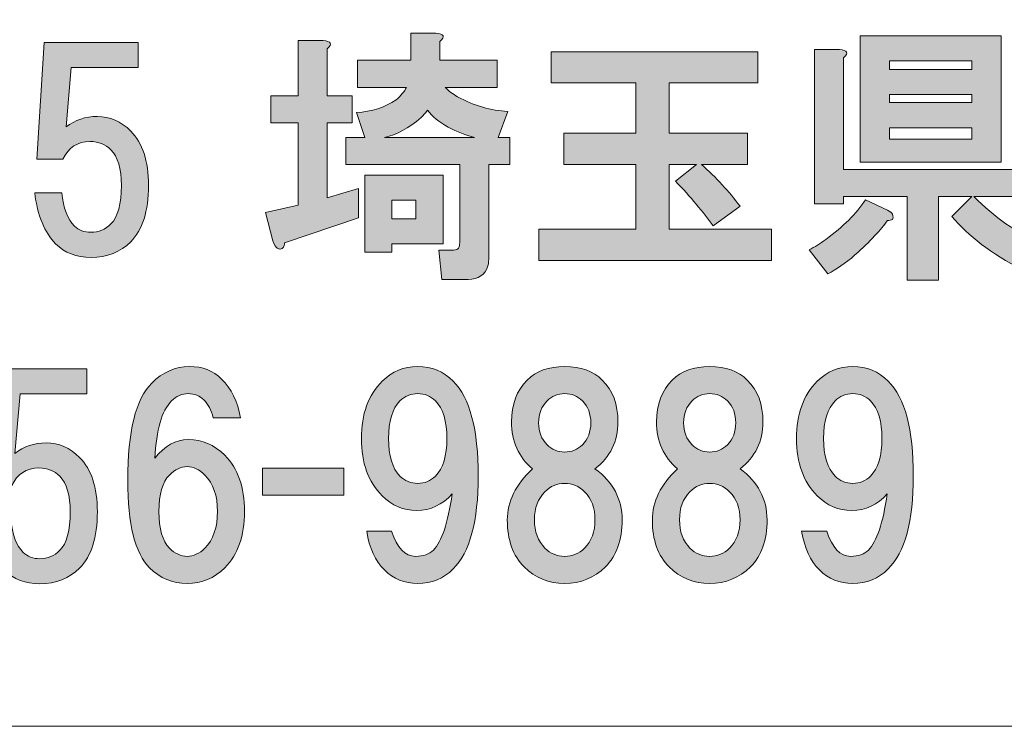
# Model space of a CAD drawing. Units: inches. Extents: x -3 to 300, y -213 to 3.
# Drawn here: x 43 to 54, y -203 to -195 of the extents above; entities that cross this region are included whole.
import ezdxf

# ---------------------------------------------------------------- set-up
doc = ezdxf.new("R2010")
doc.units = ezdxf.units.IN
doc.header["$MEASUREMENT"] = 0
doc.layers.add('レイヤー 1', color=7, linetype='Continuous')

msp = doc.modelspace()

# ---------------------------------------------------------------- hatches: boundary and pattern name
at = {"layer": 'レイヤー 1'}
h = msp.add_hatch(color=7, dxfattribs=at)
h.dxf.hatch_style = 2
h.paths.add_polyline_path([(47.641, -197.39), (47.033, -197.39), (47.033, -197.489), (46.71, -197.489), (46.71, -196.571), (47.641, -196.571)])
edge = h.paths.add_edge_path()
edge.add_spline(control_points=[(48.013, -196.125), (47.913, -196.1), (47.81, -196.059), (47.703, -196.001), (47.595, -195.943), (47.513, -195.877), (47.455, -195.802), (47.429, -195.835), (47.405, -195.864), (47.38, -195.889), (47.231, -196.013), (47.087, -196.092), (46.946, -196.125), (46.946, -196.125), (48.013, -196.125), (48.013, -196.125)], knot_values=[0, 0, 0, 0, 1, 1, 1, 2, 2, 2, 3, 3, 3, 4, 4, 4, 5, 5, 5, 5], degree=3, periodic=1)
h.paths.add_polyline_path([(47.033, -197.092), (47.318, -197.092), (47.318, -196.869), (47.033, -196.869)])
edge = h.paths.add_edge_path()
edge.add_spline(control_points=[(46.264, -195.071), (46.264, -195.071), (46.264, -195.629), (46.264, -195.629), (46.264, -195.629), (46.561, -195.629), (46.561, -195.629), (46.561, -195.629), (46.561, -195.951), (46.561, -195.951), (46.561, -195.951), (46.264, -195.951), (46.264, -195.951), (46.264, -195.951), (46.264, -196.844), (46.264, -196.844), (46.264, -196.844), (46.636, -196.733), (46.636, -196.733), (46.636, -196.733), (46.636, -197.08), (46.636, -197.08), (46.636, -197.08), (45.755, -197.377), (45.755, -197.377), (45.755, -197.402), (45.751, -197.419), (45.743, -197.427), (45.735, -197.444), (45.722, -197.452), (45.706, -197.452), (45.697, -197.452), (45.685, -197.448), (45.669, -197.439), (45.652, -197.431), (45.635, -197.402), (45.619, -197.353), (45.619, -197.353), (45.532, -197.018), (45.532, -197.018), (45.532, -197.018), (45.917, -196.931), (45.917, -196.931), (45.917, -196.931), (45.917, -195.951), (45.917, -195.951), (45.917, -195.951), (45.594, -195.951), (45.594, -195.951), (45.594, -195.951), (45.594, -195.629), (45.594, -195.629), (45.594, -195.629), (45.917, -195.629), (45.917, -195.629), (45.917, -195.629), (45.917, -194.971), (45.917, -194.971), (45.917, -194.971), (46.214, -194.971), (46.214, -194.971), (46.313, -194.98), (46.33, -195.013), (46.264, -195.071)], knot_values=[0, 0, 0, 0, 0.352778, 0.352778, 0.352778, 0.705556, 0.705556, 0.705556, 1.058333, 1.058333, 1.058333, 1.411111, 1.411111, 1.411111, 1.763889, 1.763889, 1.763889, 2.116667, 2.116667, 2.116667, 2.469444, 2.469444, 2.469444, 2.822222, 2.822222, 2.822222, 3.175, 3.175, 3.175, 3.527778, 3.527778, 3.527778, 3.880556, 3.880556, 3.880556, 4.233333, 4.233333, 4.233333, 4.586111, 4.586111, 4.586111, 4.938889, 4.938889, 4.938889, 5.291667, 5.291667, 5.291667, 5.644444, 5.644444, 5.644444, 5.997222, 5.997222, 5.997222, 6.35, 6.35, 6.35, 6.702778, 6.702778, 6.702778, 7.055556, 7.055556, 7.055556, 7.408333, 7.408333, 7.408333, 7.408333], degree=3, periodic=0)
edge.add_line((46.264, -195.071), (46.264, -195.071))
edge = h.paths.add_edge_path()
edge.add_spline(control_points=[(47.603, -194.984), (47.603, -194.984), (47.603, -195.207), (47.603, -195.207), (47.603, -195.207), (48.285, -195.207), (48.285, -195.207), (48.285, -195.207), (48.285, -195.529), (48.285, -195.529), (48.285, -195.529), (47.665, -195.529), (47.665, -195.529), (47.706, -195.571), (47.756, -195.608), (47.814, -195.641), (48.013, -195.749), (48.211, -195.806), (48.41, -195.815), (48.41, -195.815), (48.298, -196.125), (48.298, -196.125), (48.298, -196.125), (48.434, -196.125), (48.434, -196.125), (48.434, -196.125), (48.434, -196.447), (48.434, -196.447), (48.434, -196.447), (48.186, -196.447), (48.186, -196.447), (48.186, -196.447), (48.186, -197.551), (48.186, -197.551), (48.186, -197.584), (48.182, -197.617), (48.174, -197.65), (48.141, -197.758), (48.062, -197.812), (47.938, -197.812), (47.938, -197.812), (47.628, -197.812), (47.628, -197.812), (47.628, -197.812), (47.591, -197.464), (47.591, -197.464), (47.591, -197.464), (47.765, -197.464), (47.765, -197.464), (47.797, -197.464), (47.818, -197.456), (47.826, -197.439), (47.835, -197.423), (47.839, -197.402), (47.839, -197.377), (47.839, -197.377), (47.839, -196.447), (47.839, -196.447), (47.839, -196.447), (46.487, -196.447), (46.487, -196.447), (46.487, -196.447), (46.487, -196.125), (46.487, -196.125), (46.487, -196.125), (46.71, -196.125), (46.71, -196.125), (46.71, -196.125), (46.611, -195.827), (46.611, -195.827), (46.793, -195.819), (46.95, -195.769), (47.082, -195.678), (47.14, -195.629), (47.182, -195.579), (47.206, -195.529), (47.206, -195.529), (46.624, -195.529), (46.624, -195.529), (46.624, -195.529), (46.624, -195.207), (46.624, -195.207), (46.624, -195.207), (47.256, -195.207), (47.256, -195.207), (47.256, -195.207), (47.256, -194.885), (47.256, -194.885), (47.256, -194.885), (47.554, -194.885), (47.554, -194.885), (47.653, -194.893), (47.669, -194.926), (47.603, -194.984)], knot_values=[0, 0, 0, 0, 0.352778, 0.352778, 0.352778, 0.705556, 0.705556, 0.705556, 1.058333, 1.058333, 1.058333, 1.411111, 1.411111, 1.411111, 1.763889, 1.763889, 1.763889, 2.116667, 2.116667, 2.116667, 2.469444, 2.469444, 2.469444, 2.822222, 2.822222, 2.822222, 3.175, 3.175, 3.175, 3.527778, 3.527778, 3.527778, 3.880556, 3.880556, 3.880556, 4.233333, 4.233333, 4.233333, 4.586111, 4.586111, 4.586111, 4.938889, 4.938889, 4.938889, 5.291667, 5.291667, 5.291667, 5.644444, 5.644444, 5.644444, 5.997222, 5.997222, 5.997222, 6.35, 6.35, 6.35, 6.702778, 6.702778, 6.702778, 7.055556, 7.055556, 7.055556, 7.408333, 7.408333, 7.408333, 7.761111, 7.761111, 7.761111, 8.113889, 8.113889, 8.113889, 8.466667, 8.466667, 8.466667, 8.819444, 8.819444, 8.819444, 9.172222, 9.172222, 9.172222, 9.525, 9.525, 9.525, 9.877778, 9.877778, 9.877778, 10.230556, 10.230556, 10.230556, 10.583333, 10.583333, 10.583333, 10.936111, 10.936111, 10.936111, 10.936111], degree=3, periodic=0)
edge.add_line((47.603, -194.984), (47.603, -194.984))
h = msp.add_hatch(color=7, dxfattribs=at)
h.dxf.hatch_style = 2
edge = h.paths.add_edge_path()
edge.add_spline(control_points=[(42.812, -196.384), (42.812, -196.384), (42.899, -194.994), (42.899, -194.994), (42.899, -194.994), (44.015, -194.994), (44.015, -194.994), (44.015, -194.994), (44.015, -195.292), (44.015, -195.292), (44.015, -195.292), (43.221, -195.292), (43.221, -195.292), (43.221, -195.292), (43.159, -195.999), (43.159, -195.999), (43.267, -195.917), (43.391, -195.875), (43.531, -195.875), (43.68, -195.875), (43.812, -195.933), (43.928, -196.049), (44.069, -196.19), (44.139, -196.405), (44.139, -196.694), (44.139, -197), (44.069, -197.223), (43.928, -197.364), (43.804, -197.488), (43.647, -197.55), (43.457, -197.55), (43.283, -197.55), (43.142, -197.496), (43.035, -197.388), (42.903, -197.256), (42.82, -197.054), (42.787, -196.781), (42.787, -196.781), (43.11, -196.781), (43.11, -196.781), (43.126, -196.963), (43.175, -197.095), (43.259, -197.178), (43.308, -197.227), (43.374, -197.252), (43.457, -197.252), (43.548, -197.252), (43.626, -197.219), (43.692, -197.153), (43.775, -197.07), (43.817, -196.917), (43.817, -196.694), (43.817, -196.495), (43.775, -196.355), (43.692, -196.272), (43.626, -196.206), (43.543, -196.173), (43.444, -196.173), (43.296, -196.173), (43.188, -196.243), (43.122, -196.384), (43.122, -196.384), (42.812, -196.384), (42.812, -196.384)], knot_values=[0, 0, 0, 0, 1, 1, 1, 2, 2, 2, 3, 3, 3, 4, 4, 4, 5, 5, 5, 6, 6, 6, 7, 7, 7, 8, 8, 8, 9, 9, 9, 10, 10, 10, 11, 11, 11, 12, 12, 12, 13, 13, 13, 14, 14, 14, 15, 15, 15, 16, 16, 16, 17, 17, 17, 18, 18, 18, 19, 19, 19, 20, 20, 20, 21, 21, 21, 21], degree=3, periodic=1)
h = msp.add_hatch(color=7, dxfattribs=at)
h.dxf.hatch_style = 2
h.paths.add_polyline_path([(54.275, -196.418), (52.6, -196.418), (52.6, -194.918), (54.275, -194.918)])
h.paths.add_polyline_path([(52.947, -195.315), (53.927, -195.315), (53.927, -195.215), (52.947, -195.215)])
h.paths.add_polyline_path([(52.947, -195.711), (53.927, -195.711), (53.927, -195.612), (52.947, -195.612)])
h.paths.add_polyline_path([(52.947, -196.145), (53.927, -196.145), (53.927, -196.009), (52.947, -196.009)])
edge = h.paths.add_edge_path()
edge.add_spline(control_points=[(52.984, -197.038), (52.993, -197.063), (52.993, -197.084), (52.984, -197.1), (52.968, -197.109), (52.947, -197.113), (52.923, -197.113), (52.848, -197.22), (52.72, -197.357), (52.538, -197.522), (52.422, -197.621), (52.315, -197.696), (52.216, -197.745), (52.216, -197.745), (51.992, -197.46), (51.992, -197.46), (52.058, -197.427), (52.125, -197.386), (52.191, -197.336), (52.397, -197.187), (52.555, -197.03), (52.662, -196.865), (52.662, -196.865), (52.923, -196.989), (52.923, -196.989), (52.955, -197.005), (52.976, -197.022), (52.984, -197.038)], knot_values=[0, 0, 0, 0, 0.352778, 0.352778, 0.352778, 0.705556, 0.705556, 0.705556, 1.058333, 1.058333, 1.058333, 1.411111, 1.411111, 1.411111, 1.763889, 1.763889, 1.763889, 2.116667, 2.116667, 2.116667, 2.469444, 2.469444, 2.469444, 2.822222, 2.822222, 2.822222, 3.175, 3.175, 3.175, 3.175], degree=3, periodic=0)
edge.add_line((52.984, -197.038), (52.984, -197.038))
edge = h.paths.add_edge_path()
edge.add_spline(control_points=[(52.402, -195.178), (52.402, -195.178), (52.402, -196.505), (52.402, -196.505), (52.402, -196.505), (54.696, -196.505), (54.696, -196.505), (54.696, -196.505), (54.696, -196.828), (54.696, -196.828), (54.696, -196.828), (53.952, -196.828), (53.952, -196.828), (54.2, -197.076), (54.46, -197.258), (54.733, -197.373), (54.733, -197.373), (54.522, -197.696), (54.522, -197.696), (54.159, -197.506), (53.881, -197.295), (53.691, -197.063), (53.691, -197.063), (53.927, -196.828), (53.927, -196.828), (53.927, -196.828), (53.53, -196.828), (53.53, -196.828), (53.53, -196.828), (53.53, -197.82), (53.53, -197.82), (53.53, -197.82), (53.158, -197.82), (53.158, -197.82), (53.158, -197.82), (53.158, -196.828), (53.158, -196.828), (53.158, -196.828), (52.402, -196.828), (52.402, -196.828), (52.402, -196.828), (52.402, -196.914), (52.402, -196.914), (52.402, -196.914), (52.055, -196.914), (52.055, -196.914), (52.055, -196.914), (52.055, -195.079), (52.055, -195.079), (52.055, -195.079), (52.352, -195.079), (52.352, -195.079), (52.451, -195.087), (52.468, -195.12), (52.402, -195.178)], knot_values=[0, 0, 0, 0, 0.352778, 0.352778, 0.352778, 0.705556, 0.705556, 0.705556, 1.058333, 1.058333, 1.058333, 1.411111, 1.411111, 1.411111, 1.763889, 1.763889, 1.763889, 2.116667, 2.116667, 2.116667, 2.469444, 2.469444, 2.469444, 2.822222, 2.822222, 2.822222, 3.175, 3.175, 3.175, 3.527778, 3.527778, 3.527778, 3.880556, 3.880556, 3.880556, 4.233333, 4.233333, 4.233333, 4.586111, 4.586111, 4.586111, 4.938889, 4.938889, 4.938889, 5.291667, 5.291667, 5.291667, 5.644444, 5.644444, 5.644444, 5.997222, 5.997222, 5.997222, 6.35, 6.35, 6.35, 6.35], degree=3, periodic=0)
edge.add_line((52.402, -195.178), (52.402, -195.178))
h = msp.add_hatch(color=7, dxfattribs=at)
h.dxf.hatch_style = 2
edge = h.paths.add_edge_path()
edge.add_spline(control_points=[(51.383, -195.477), (51.383, -195.477), (50.329, -195.477), (50.329, -195.477), (50.329, -195.477), (50.329, -196.072), (50.329, -196.072), (50.329, -196.072), (51.259, -196.072), (51.259, -196.072), (51.259, -196.072), (51.259, -196.445), (51.259, -196.445), (51.259, -196.445), (50.714, -196.445), (50.714, -196.445), (50.887, -196.602), (51.04, -196.767), (51.172, -196.941), (51.172, -196.941), (50.85, -197.176), (50.85, -197.176), (50.734, -197.011), (50.585, -196.833), (50.404, -196.643), (50.404, -196.643), (50.652, -196.445), (50.652, -196.445), (50.652, -196.445), (50.329, -196.445), (50.329, -196.445), (50.329, -196.445), (50.329, -197.213), (50.329, -197.213), (50.329, -197.213), (51.544, -197.213), (51.544, -197.213), (51.544, -197.213), (51.544, -197.586), (51.544, -197.586), (51.544, -197.586), (48.779, -197.586), (48.779, -197.586), (48.779, -197.586), (48.779, -197.213), (48.779, -197.213), (48.779, -197.213), (49.932, -197.213), (49.932, -197.213), (49.932, -197.213), (49.932, -196.445), (49.932, -196.445), (49.932, -196.445), (49.076, -196.445), (49.076, -196.445), (49.076, -196.445), (49.076, -196.072), (49.076, -196.072), (49.076, -196.072), (49.932, -196.072), (49.932, -196.072), (49.932, -196.072), (49.932, -195.477), (49.932, -195.477), (49.932, -195.477), (48.928, -195.477), (48.928, -195.477), (48.928, -195.477), (48.928, -195.105), (48.928, -195.105), (48.928, -195.105), (51.383, -195.105), (51.383, -195.105), (51.383, -195.105), (51.383, -195.477), (51.383, -195.477)], knot_values=[0, 0, 0, 0, 1, 1, 1, 2, 2, 2, 3, 3, 3, 4, 4, 4, 5, 5, 5, 6, 6, 6, 7, 7, 7, 8, 8, 8, 9, 9, 9, 10, 10, 10, 11, 11, 11, 12, 12, 12, 13, 13, 13, 14, 14, 14, 15, 15, 15, 16, 16, 16, 17, 17, 17, 18, 18, 18, 19, 19, 19, 20, 20, 20, 21, 21, 21, 22, 22, 22, 23, 23, 23, 24, 24, 24, 25, 25, 25, 25], degree=3, periodic=1)
h = msp.add_hatch(color=7, dxfattribs=at)
h.dxf.hatch_style = 2
edge = h.paths.add_edge_path()
edge.add_spline(control_points=[(45.008, -198.997), (45.124, -199.112), (45.199, -199.265), (45.232, -199.456), (45.232, -199.456), (44.909, -199.456), (44.909, -199.456), (44.884, -199.365), (44.847, -199.294), (44.798, -199.245), (44.748, -199.195), (44.686, -199.17), (44.612, -199.17), (44.537, -199.17), (44.471, -199.199), (44.413, -199.257), (44.297, -199.373), (44.231, -199.6), (44.215, -199.939), (44.33, -199.79), (44.463, -199.716), (44.612, -199.716), (44.777, -199.716), (44.922, -199.778), (45.045, -199.902), (45.203, -200.059), (45.281, -200.282), (45.281, -200.571), (45.281, -200.861), (45.203, -201.084), (45.045, -201.241), (44.922, -201.365), (44.773, -201.427), (44.599, -201.427), (44.425, -201.427), (44.277, -201.365), (44.153, -201.241), (43.979, -201.068), (43.892, -200.721), (43.892, -200.2), (43.892, -199.621), (43.987, -199.236), (44.177, -199.046), (44.31, -198.914), (44.459, -198.848), (44.624, -198.848), (44.781, -198.848), (44.909, -198.897), (45.008, -198.997)], knot_values=[0, 0, 0, 0, 0.352778, 0.352778, 0.352778, 0.705556, 0.705556, 0.705556, 1.058333, 1.058333, 1.058333, 1.411111, 1.411111, 1.411111, 1.763889, 1.763889, 1.763889, 2.116667, 2.116667, 2.116667, 2.469444, 2.469444, 2.469444, 2.822222, 2.822222, 2.822222, 3.175, 3.175, 3.175, 3.527778, 3.527778, 3.527778, 3.880556, 3.880556, 3.880556, 4.233333, 4.233333, 4.233333, 4.586111, 4.586111, 4.586111, 4.938889, 4.938889, 4.938889, 5.291667, 5.291667, 5.291667, 5.644444, 5.644444, 5.644444, 5.644444], degree=3, periodic=0)
edge.add_line((45.008, -198.997), (45.008, -198.997))
edge = h.paths.add_edge_path()
edge.add_spline(control_points=[(44.388, -200.138), (44.306, -200.22), (44.264, -200.365), (44.264, -200.571), (44.264, -200.778), (44.306, -200.923), (44.388, -201.006), (44.454, -201.072), (44.525, -201.105), (44.599, -201.105), (44.674, -201.105), (44.744, -201.072), (44.81, -201.006), (44.909, -200.907), (44.959, -200.762), (44.959, -200.571), (44.959, -200.382), (44.909, -200.237), (44.81, -200.138), (44.744, -200.072), (44.674, -200.038), (44.599, -200.038), (44.525, -200.038), (44.454, -200.072), (44.388, -200.138)], knot_values=[0, 0, 0, 0, 0.352778, 0.352778, 0.352778, 0.705556, 0.705556, 0.705556, 1.058333, 1.058333, 1.058333, 1.411111, 1.411111, 1.411111, 1.763889, 1.763889, 1.763889, 2.116667, 2.116667, 2.116667, 2.469444, 2.469444, 2.469444, 2.822222, 2.822222, 2.822222, 2.822222], degree=3, periodic=0)
edge.add_line((44.388, -200.138), (44.388, -200.138))
h = msp.add_hatch(color=7, dxfattribs=at)
h.dxf.hatch_style = 2
edge = h.paths.add_edge_path()
edge.add_spline(control_points=[(46.943, -201.266), (46.836, -201.159), (46.765, -201.006), (46.733, -200.807), (46.733, -200.807), (47.03, -200.807), (47.03, -200.807), (47.096, -201.006), (47.191, -201.105), (47.315, -201.105), (47.406, -201.105), (47.477, -201.08), (47.526, -201.031), (47.625, -200.931), (47.7, -200.708), (47.749, -200.361), (47.633, -200.493), (47.493, -200.559), (47.328, -200.559), (47.171, -200.559), (47.034, -200.501), (46.918, -200.386), (46.753, -200.22), (46.67, -199.993), (46.67, -199.704), (46.67, -199.414), (46.753, -199.187), (46.918, -199.021), (47.034, -198.906), (47.175, -198.848), (47.34, -198.848), (47.505, -198.848), (47.646, -198.906), (47.762, -199.021), (47.96, -199.22), (48.059, -199.596), (48.059, -200.15), (48.059, -200.687), (47.96, -201.055), (47.762, -201.254), (47.646, -201.37), (47.505, -201.427), (47.34, -201.427), (47.183, -201.427), (47.051, -201.374), (46.943, -201.266)], knot_values=[0, 0, 0, 0, 0.352778, 0.352778, 0.352778, 0.705556, 0.705556, 0.705556, 1.058333, 1.058333, 1.058333, 1.411111, 1.411111, 1.411111, 1.763889, 1.763889, 1.763889, 2.116667, 2.116667, 2.116667, 2.469444, 2.469444, 2.469444, 2.822222, 2.822222, 2.822222, 3.175, 3.175, 3.175, 3.527778, 3.527778, 3.527778, 3.880556, 3.880556, 3.880556, 4.233333, 4.233333, 4.233333, 4.586111, 4.586111, 4.586111, 4.938889, 4.938889, 4.938889, 5.291667, 5.291667, 5.291667, 5.291667], degree=3, periodic=0)
edge.add_line((46.943, -201.266), (46.943, -201.266))
edge = h.paths.add_edge_path()
edge.add_spline(control_points=[(47.551, -200.15), (47.642, -200.059), (47.687, -199.91), (47.687, -199.704), (47.687, -199.497), (47.642, -199.348), (47.551, -199.257), (47.493, -199.199), (47.423, -199.17), (47.34, -199.17), (47.257, -199.17), (47.187, -199.199), (47.129, -199.257), (47.038, -199.348), (46.993, -199.497), (46.993, -199.704), (46.993, -199.91), (47.038, -200.059), (47.129, -200.15), (47.187, -200.208), (47.257, -200.237), (47.34, -200.237), (47.423, -200.237), (47.493, -200.208), (47.551, -200.15)], knot_values=[0, 0, 0, 0, 0.352778, 0.352778, 0.352778, 0.705556, 0.705556, 0.705556, 1.058333, 1.058333, 1.058333, 1.411111, 1.411111, 1.411111, 1.763889, 1.763889, 1.763889, 2.116667, 2.116667, 2.116667, 2.469444, 2.469444, 2.469444, 2.822222, 2.822222, 2.822222, 2.822222], degree=3, periodic=0)
edge.add_line((47.551, -200.15), (47.551, -200.15))
h = msp.add_hatch(color=7, dxfattribs=at)
h.dxf.hatch_style = 2
edge = h.paths.add_edge_path()
edge.add_spline(control_points=[(49.534, -199.009), (49.658, -199.133), (49.72, -199.298), (49.72, -199.505), (49.72, -199.737), (49.629, -199.923), (49.447, -200.063), (49.662, -200.22), (49.77, -200.423), (49.77, -200.671), (49.77, -200.91), (49.703, -201.097), (49.571, -201.229), (49.439, -201.361), (49.277, -201.427), (49.087, -201.427), (48.897, -201.427), (48.736, -201.361), (48.604, -201.229), (48.471, -201.097), (48.405, -200.91), (48.405, -200.671), (48.405, -200.456), (48.505, -200.253), (48.703, -200.063), (48.538, -199.923), (48.455, -199.737), (48.455, -199.505), (48.455, -199.298), (48.517, -199.133), (48.641, -199.009), (48.748, -198.902), (48.897, -198.848), (49.087, -198.848), (49.277, -198.848), (49.426, -198.902), (49.534, -199.009)], knot_values=[0, 0, 0, 0, 0.352778, 0.352778, 0.352778, 0.705556, 0.705556, 0.705556, 1.058333, 1.058333, 1.058333, 1.411111, 1.411111, 1.411111, 1.763889, 1.763889, 1.763889, 2.116667, 2.116667, 2.116667, 2.469444, 2.469444, 2.469444, 2.822222, 2.822222, 2.822222, 3.175, 3.175, 3.175, 3.527778, 3.527778, 3.527778, 3.880556, 3.880556, 3.880556, 4.233333, 4.233333, 4.233333, 4.233333], degree=3, periodic=0)
edge.add_line((49.534, -199.009), (49.534, -199.009))
edge = h.paths.add_edge_path()
edge.add_spline(control_points=[(48.852, -201.006), (48.918, -201.072), (48.997, -201.105), (49.087, -201.105), (49.178, -201.105), (49.257, -201.072), (49.323, -201.006), (49.406, -200.923), (49.447, -200.812), (49.447, -200.671), (49.447, -200.53), (49.406, -200.419), (49.323, -200.336), (49.257, -200.27), (49.178, -200.237), (49.087, -200.237), (48.997, -200.237), (48.918, -200.27), (48.852, -200.336), (48.769, -200.419), (48.728, -200.53), (48.728, -200.671), (48.728, -200.812), (48.769, -200.923), (48.852, -201.006)], knot_values=[0, 0, 0, 0, 0.352778, 0.352778, 0.352778, 0.705556, 0.705556, 0.705556, 1.058333, 1.058333, 1.058333, 1.411111, 1.411111, 1.411111, 1.763889, 1.763889, 1.763889, 2.116667, 2.116667, 2.116667, 2.469444, 2.469444, 2.469444, 2.822222, 2.822222, 2.822222, 2.822222], degree=3, periodic=0)
edge.add_line((48.852, -201.006), (48.852, -201.006))
edge = h.paths.add_edge_path()
edge.add_spline(control_points=[(49.298, -199.257), (49.24, -199.199), (49.17, -199.17), (49.087, -199.17), (49.005, -199.17), (48.935, -199.199), (48.877, -199.257), (48.81, -199.323), (48.777, -199.41), (48.777, -199.518), (48.777, -199.625), (48.81, -199.712), (48.877, -199.778), (48.935, -199.836), (49.005, -199.865), (49.087, -199.865), (49.17, -199.865), (49.24, -199.836), (49.298, -199.778), (49.364, -199.712), (49.398, -199.625), (49.398, -199.518), (49.398, -199.41), (49.364, -199.323), (49.298, -199.257)], knot_values=[0, 0, 0, 0, 0.352778, 0.352778, 0.352778, 0.705556, 0.705556, 0.705556, 1.058333, 1.058333, 1.058333, 1.411111, 1.411111, 1.411111, 1.763889, 1.763889, 1.763889, 2.116667, 2.116667, 2.116667, 2.469444, 2.469444, 2.469444, 2.822222, 2.822222, 2.822222, 2.822222], degree=3, periodic=0)
edge.add_line((49.298, -199.257), (49.298, -199.257))
h = msp.add_hatch(color=7, dxfattribs=at)
h.dxf.hatch_style = 2
edge = h.paths.add_edge_path()
edge.add_spline(control_points=[(51.258, -199.009), (51.382, -199.133), (51.444, -199.298), (51.444, -199.505), (51.444, -199.737), (51.353, -199.923), (51.171, -200.063), (51.386, -200.22), (51.493, -200.423), (51.493, -200.671), (51.493, -200.91), (51.427, -201.097), (51.295, -201.229), (51.163, -201.361), (51.001, -201.427), (50.811, -201.427), (50.621, -201.427), (50.46, -201.361), (50.328, -201.229), (50.195, -201.097), (50.129, -200.91), (50.129, -200.671), (50.129, -200.456), (50.228, -200.253), (50.427, -200.063), (50.262, -199.923), (50.179, -199.737), (50.179, -199.505), (50.179, -199.298), (50.241, -199.133), (50.365, -199.009), (50.472, -198.902), (50.621, -198.848), (50.811, -198.848), (51.001, -198.848), (51.15, -198.902), (51.258, -199.009)], knot_values=[0, 0, 0, 0, 0.352778, 0.352778, 0.352778, 0.705556, 0.705556, 0.705556, 1.058333, 1.058333, 1.058333, 1.411111, 1.411111, 1.411111, 1.763889, 1.763889, 1.763889, 2.116667, 2.116667, 2.116667, 2.469444, 2.469444, 2.469444, 2.822222, 2.822222, 2.822222, 3.175, 3.175, 3.175, 3.527778, 3.527778, 3.527778, 3.880556, 3.880556, 3.880556, 4.233333, 4.233333, 4.233333, 4.233333], degree=3, periodic=0)
edge.add_line((51.258, -199.009), (51.258, -199.009))
edge = h.paths.add_edge_path()
edge.add_spline(control_points=[(50.576, -201.006), (50.642, -201.072), (50.721, -201.105), (50.811, -201.105), (50.902, -201.105), (50.981, -201.072), (51.047, -201.006), (51.13, -200.923), (51.171, -200.812), (51.171, -200.671), (51.171, -200.53), (51.13, -200.419), (51.047, -200.336), (50.981, -200.27), (50.902, -200.237), (50.811, -200.237), (50.721, -200.237), (50.642, -200.27), (50.576, -200.336), (50.493, -200.419), (50.452, -200.53), (50.452, -200.671), (50.452, -200.812), (50.493, -200.923), (50.576, -201.006)], knot_values=[0, 0, 0, 0, 0.352778, 0.352778, 0.352778, 0.705556, 0.705556, 0.705556, 1.058333, 1.058333, 1.058333, 1.411111, 1.411111, 1.411111, 1.763889, 1.763889, 1.763889, 2.116667, 2.116667, 2.116667, 2.469444, 2.469444, 2.469444, 2.822222, 2.822222, 2.822222, 2.822222], degree=3, periodic=0)
edge.add_line((50.576, -201.006), (50.576, -201.006))
edge = h.paths.add_edge_path()
edge.add_spline(control_points=[(51.022, -199.257), (50.964, -199.199), (50.894, -199.17), (50.811, -199.17), (50.729, -199.17), (50.659, -199.199), (50.601, -199.257), (50.534, -199.323), (50.501, -199.41), (50.501, -199.518), (50.501, -199.625), (50.534, -199.712), (50.601, -199.778), (50.659, -199.836), (50.729, -199.865), (50.811, -199.865), (50.894, -199.865), (50.964, -199.836), (51.022, -199.778), (51.088, -199.712), (51.121, -199.625), (51.121, -199.518), (51.121, -199.41), (51.088, -199.323), (51.022, -199.257)], knot_values=[0, 0, 0, 0, 0.352778, 0.352778, 0.352778, 0.705556, 0.705556, 0.705556, 1.058333, 1.058333, 1.058333, 1.411111, 1.411111, 1.411111, 1.763889, 1.763889, 1.763889, 2.116667, 2.116667, 2.116667, 2.469444, 2.469444, 2.469444, 2.822222, 2.822222, 2.822222, 2.822222], degree=3, periodic=0)
edge.add_line((51.022, -199.257), (51.022, -199.257))
h = msp.add_hatch(color=7, dxfattribs=at)
h.dxf.hatch_style = 2
edge = h.paths.add_edge_path()
edge.add_spline(control_points=[(52.115, -201.266), (52.008, -201.159), (51.937, -201.006), (51.904, -200.807), (51.904, -200.807), (52.202, -200.807), (52.202, -200.807), (52.268, -201.006), (52.363, -201.105), (52.487, -201.105), (52.578, -201.105), (52.648, -201.08), (52.698, -201.031), (52.797, -200.931), (52.872, -200.708), (52.921, -200.361), (52.805, -200.493), (52.665, -200.559), (52.499, -200.559), (52.342, -200.559), (52.206, -200.501), (52.09, -200.386), (51.925, -200.22), (51.842, -199.993), (51.842, -199.704), (51.842, -199.414), (51.925, -199.187), (52.09, -199.021), (52.206, -198.906), (52.347, -198.848), (52.512, -198.848), (52.677, -198.848), (52.818, -198.906), (52.934, -199.021), (53.132, -199.22), (53.231, -199.596), (53.231, -200.15), (53.231, -200.687), (53.132, -201.055), (52.934, -201.254), (52.818, -201.37), (52.677, -201.427), (52.512, -201.427), (52.355, -201.427), (52.222, -201.374), (52.115, -201.266)], knot_values=[0, 0, 0, 0, 0.352778, 0.352778, 0.352778, 0.705556, 0.705556, 0.705556, 1.058333, 1.058333, 1.058333, 1.411111, 1.411111, 1.411111, 1.763889, 1.763889, 1.763889, 2.116667, 2.116667, 2.116667, 2.469444, 2.469444, 2.469444, 2.822222, 2.822222, 2.822222, 3.175, 3.175, 3.175, 3.527778, 3.527778, 3.527778, 3.880556, 3.880556, 3.880556, 4.233333, 4.233333, 4.233333, 4.586111, 4.586111, 4.586111, 4.938889, 4.938889, 4.938889, 5.291667, 5.291667, 5.291667, 5.291667], degree=3, periodic=0)
edge.add_line((52.115, -201.266), (52.115, -201.266))
edge = h.paths.add_edge_path()
edge.add_spline(control_points=[(52.723, -200.15), (52.814, -200.059), (52.859, -199.91), (52.859, -199.704), (52.859, -199.497), (52.814, -199.348), (52.723, -199.257), (52.665, -199.199), (52.595, -199.17), (52.512, -199.17), (52.429, -199.17), (52.359, -199.199), (52.301, -199.257), (52.21, -199.348), (52.165, -199.497), (52.165, -199.704), (52.165, -199.91), (52.21, -200.059), (52.301, -200.15), (52.359, -200.208), (52.429, -200.237), (52.512, -200.237), (52.595, -200.237), (52.665, -200.208), (52.723, -200.15)], knot_values=[0, 0, 0, 0, 0.352778, 0.352778, 0.352778, 0.705556, 0.705556, 0.705556, 1.058333, 1.058333, 1.058333, 1.411111, 1.411111, 1.411111, 1.763889, 1.763889, 1.763889, 2.116667, 2.116667, 2.116667, 2.469444, 2.469444, 2.469444, 2.822222, 2.822222, 2.822222, 2.822222], degree=3, periodic=0)
edge.add_line((52.723, -200.15), (52.723, -200.15))
h = msp.add_hatch(color=7, dxfattribs=at)
h.dxf.hatch_style = 2
edge = h.paths.add_edge_path()
edge.add_spline(control_points=[(42.204, -200.264), (42.204, -200.264), (42.291, -198.875), (42.291, -198.875), (42.291, -198.875), (43.407, -198.875), (43.407, -198.875), (43.407, -198.875), (43.407, -199.173), (43.407, -199.173), (43.407, -199.173), (42.613, -199.173), (42.613, -199.173), (42.613, -199.173), (42.551, -199.88), (42.551, -199.88), (42.659, -199.797), (42.783, -199.756), (42.923, -199.756), (43.072, -199.756), (43.205, -199.814), (43.32, -199.93), (43.461, -200.07), (43.531, -200.285), (43.531, -200.574), (43.531, -200.88), (43.461, -201.104), (43.32, -201.244), (43.197, -201.368), (43.039, -201.43), (42.849, -201.43), (42.675, -201.43), (42.535, -201.377), (42.427, -201.269), (42.295, -201.137), (42.212, -200.934), (42.18, -200.661), (42.18, -200.661), (42.502, -200.661), (42.502, -200.661), (42.519, -200.843), (42.568, -200.976), (42.651, -201.058), (42.7, -201.108), (42.767, -201.133), (42.849, -201.133), (42.94, -201.133), (43.019, -201.1), (43.085, -201.033), (43.167, -200.951), (43.209, -200.798), (43.209, -200.574), (43.209, -200.376), (43.167, -200.235), (43.085, -200.153), (43.019, -200.087), (42.936, -200.054), (42.837, -200.054), (42.688, -200.054), (42.58, -200.124), (42.514, -200.264), (42.514, -200.264), (42.204, -200.264), (42.204, -200.264)], knot_values=[0, 0, 0, 0, 1, 1, 1, 2, 2, 2, 3, 3, 3, 4, 4, 4, 5, 5, 5, 6, 6, 6, 7, 7, 7, 8, 8, 8, 9, 9, 9, 10, 10, 10, 11, 11, 11, 12, 12, 12, 13, 13, 13, 14, 14, 14, 15, 15, 15, 16, 16, 16, 17, 17, 17, 18, 18, 18, 19, 19, 19, 20, 20, 20, 21, 21, 21, 21], degree=3, periodic=1)
h = msp.add_hatch(color=7, dxfattribs=at)
h.dxf.hatch_style = 2
h.paths.add_polyline_path([(46.462, -200.377), (45.495, -200.377), (45.495, -200.055), (46.462, -200.055)])

# ---------------------------------------------------------------- linework, layer by layer
at = {"layer": 'レイヤー 1', "color": 7, "lineweight": 18}
msp.add_lwpolyline([(6.477, -203.125), (91.017, -203.125), (91.017, -187.123), (6.477, -187.123), (6.477, -203.125)], dxfattribs=at)
at = {"layer": 'レイヤー 1', "lineweight": 0}
for points in [[(54.275, -196.418), (52.6, -196.418), (52.6, -194.918), (54.275, -194.918), (54.275, -196.418)], [(52.947, -195.315), (53.927, -195.315), (53.927, -195.215), (52.947, -195.215), (52.947, -195.315)], [(52.947, -195.711), (53.927, -195.711), (53.927, -195.612), (52.947, -195.612), (52.947, -195.711)], [(52.947, -196.145), (53.927, -196.145), (53.927, -196.009), (52.947, -196.009), (52.947, -196.145)], [(47.641, -197.39), (47.033, -197.39), (47.033, -197.489), (46.71, -197.489), (46.71, -196.571), (47.641, -196.571), (47.641, -197.39)], [(47.033, -197.092), (47.318, -197.092), (47.318, -196.869), (47.033, -196.869), (47.033, -197.092)], [(46.462, -200.377), (45.495, -200.377), (45.495, -200.055), (46.462, -200.055), (46.462, -200.377)]]:
    msp.add_lwpolyline(points, dxfattribs=at)
for points, knots in [([(47.603, -194.984), (47.603, -194.984), (47.603, -195.207), (47.603, -195.207), (47.603, -195.207), (48.285, -195.207), (48.285, -195.207), (48.285, -195.207), (48.285, -195.529), (48.285, -195.529), (48.285, -195.529), (47.665, -195.529), (47.665, -195.529), (47.706, -195.571), (47.756, -195.608), (47.814, -195.641), (48.013, -195.749), (48.211, -195.806), (48.41, -195.815), (48.41, -195.815), (48.298, -196.125), (48.298, -196.125), (48.298, -196.125), (48.434, -196.125), (48.434, -196.125), (48.434, -196.125), (48.434, -196.447), (48.434, -196.447), (48.434, -196.447), (48.186, -196.447), (48.186, -196.447), (48.186, -196.447), (48.186, -197.551), (48.186, -197.551), (48.186, -197.584), (48.182, -197.617), (48.174, -197.65), (48.141, -197.758), (48.062, -197.812), (47.938, -197.812), (47.938, -197.812), (47.628, -197.812), (47.628, -197.812), (47.628, -197.812), (47.591, -197.464), (47.591, -197.464), (47.591, -197.464), (47.765, -197.464), (47.765, -197.464), (47.797, -197.464), (47.818, -197.456), (47.826, -197.439), (47.835, -197.423), (47.839, -197.402), (47.839, -197.377), (47.839, -197.377), (47.839, -196.447), (47.839, -196.447), (47.839, -196.447), (46.487, -196.447), (46.487, -196.447), (46.487, -196.447), (46.487, -196.125), (46.487, -196.125), (46.487, -196.125), (46.71, -196.125), (46.71, -196.125), (46.71, -196.125), (46.611, -195.827), (46.611, -195.827), (46.793, -195.819), (46.95, -195.769), (47.082, -195.678), (47.14, -195.629), (47.182, -195.579), (47.206, -195.529), (47.206, -195.529), (46.624, -195.529), (46.624, -195.529), (46.624, -195.529), (46.624, -195.207), (46.624, -195.207), (46.624, -195.207), (47.256, -195.207), (47.256, -195.207), (47.256, -195.207), (47.256, -194.885), (47.256, -194.885), (47.256, -194.885), (47.554, -194.885), (47.554, -194.885), (47.653, -194.893), (47.669, -194.926), (47.603, -194.984)], [0, 0, 0, 0, 1, 1, 1, 2, 2, 2, 3, 3, 3, 4, 4, 4, 5, 5, 5, 6, 6, 6, 7, 7, 7, 8, 8, 8, 9, 9, 9, 10, 10, 10, 11, 11, 11, 12, 12, 12, 13, 13, 13, 14, 14, 14, 15, 15, 15, 16, 16, 16, 17, 17, 17, 18, 18, 18, 19, 19, 19, 20, 20, 20, 21, 21, 21, 22, 22, 22, 23, 23, 23, 24, 24, 24, 25, 25, 25, 26, 26, 26, 27, 27, 27, 28, 28, 28, 29, 29, 29, 30, 30, 30, 31, 31, 31, 31]), ([(42.812, -196.384), (42.812, -196.384), (42.899, -194.994), (42.899, -194.994), (42.899, -194.994), (44.015, -194.994), (44.015, -194.994), (44.015, -194.994), (44.015, -195.292), (44.015, -195.292), (44.015, -195.292), (43.221, -195.292), (43.221, -195.292), (43.221, -195.292), (43.159, -195.999), (43.159, -195.999), (43.267, -195.917), (43.391, -195.875), (43.531, -195.875), (43.68, -195.875), (43.812, -195.933), (43.928, -196.049), (44.069, -196.19), (44.139, -196.405), (44.139, -196.694), (44.139, -197), (44.069, -197.223), (43.928, -197.364), (43.804, -197.488), (43.647, -197.55), (43.457, -197.55), (43.283, -197.55), (43.142, -197.496), (43.035, -197.388), (42.903, -197.256), (42.82, -197.054), (42.787, -196.781), (42.787, -196.781), (43.11, -196.781), (43.11, -196.781), (43.126, -196.963), (43.175, -197.095), (43.259, -197.178), (43.308, -197.227), (43.374, -197.252), (43.457, -197.252), (43.548, -197.252), (43.626, -197.219), (43.692, -197.153), (43.775, -197.07), (43.817, -196.917), (43.817, -196.694), (43.817, -196.495), (43.775, -196.355), (43.692, -196.272), (43.626, -196.206), (43.543, -196.173), (43.444, -196.173), (43.296, -196.173), (43.188, -196.243), (43.122, -196.384), (43.122, -196.384), (42.812, -196.384), (42.812, -196.384)], [0, 0, 0, 0, 1, 1, 1, 2, 2, 2, 3, 3, 3, 4, 4, 4, 5, 5, 5, 6, 6, 6, 7, 7, 7, 8, 8, 8, 9, 9, 9, 10, 10, 10, 11, 11, 11, 12, 12, 12, 13, 13, 13, 14, 14, 14, 15, 15, 15, 16, 16, 16, 17, 17, 17, 18, 18, 18, 19, 19, 19, 20, 20, 20, 21, 21, 21, 21]), ([(46.264, -195.071), (46.264, -195.071), (46.264, -195.629), (46.264, -195.629), (46.264, -195.629), (46.561, -195.629), (46.561, -195.629), (46.561, -195.629), (46.561, -195.951), (46.561, -195.951), (46.561, -195.951), (46.264, -195.951), (46.264, -195.951), (46.264, -195.951), (46.264, -196.844), (46.264, -196.844), (46.264, -196.844), (46.636, -196.733), (46.636, -196.733), (46.636, -196.733), (46.636, -197.08), (46.636, -197.08), (46.636, -197.08), (45.755, -197.377), (45.755, -197.377), (45.755, -197.402), (45.751, -197.419), (45.743, -197.427), (45.735, -197.444), (45.722, -197.452), (45.706, -197.452), (45.697, -197.452), (45.685, -197.448), (45.669, -197.439), (45.652, -197.431), (45.635, -197.402), (45.619, -197.353), (45.619, -197.353), (45.532, -197.018), (45.532, -197.018), (45.532, -197.018), (45.917, -196.931), (45.917, -196.931), (45.917, -196.931), (45.917, -195.951), (45.917, -195.951), (45.917, -195.951), (45.594, -195.951), (45.594, -195.951), (45.594, -195.951), (45.594, -195.629), (45.594, -195.629), (45.594, -195.629), (45.917, -195.629), (45.917, -195.629), (45.917, -195.629), (45.917, -194.971), (45.917, -194.971), (45.917, -194.971), (46.214, -194.971), (46.214, -194.971), (46.313, -194.98), (46.33, -195.013), (46.264, -195.071)], [0, 0, 0, 0, 1, 1, 1, 2, 2, 2, 3, 3, 3, 4, 4, 4, 5, 5, 5, 6, 6, 6, 7, 7, 7, 8, 8, 8, 9, 9, 9, 10, 10, 10, 11, 11, 11, 12, 12, 12, 13, 13, 13, 14, 14, 14, 15, 15, 15, 16, 16, 16, 17, 17, 17, 18, 18, 18, 19, 19, 19, 20, 20, 20, 21, 21, 21, 21]), ([(51.383, -195.477), (51.383, -195.477), (50.329, -195.477), (50.329, -195.477), (50.329, -195.477), (50.329, -196.072), (50.329, -196.072), (50.329, -196.072), (51.259, -196.072), (51.259, -196.072), (51.259, -196.072), (51.259, -196.445), (51.259, -196.445), (51.259, -196.445), (50.714, -196.445), (50.714, -196.445), (50.887, -196.602), (51.04, -196.767), (51.172, -196.941), (51.172, -196.941), (50.85, -197.176), (50.85, -197.176), (50.734, -197.011), (50.585, -196.833), (50.404, -196.643), (50.404, -196.643), (50.652, -196.445), (50.652, -196.445), (50.652, -196.445), (50.329, -196.445), (50.329, -196.445), (50.329, -196.445), (50.329, -197.213), (50.329, -197.213), (50.329, -197.213), (51.544, -197.213), (51.544, -197.213), (51.544, -197.213), (51.544, -197.586), (51.544, -197.586), (51.544, -197.586), (48.779, -197.586), (48.779, -197.586), (48.779, -197.586), (48.779, -197.213), (48.779, -197.213), (48.779, -197.213), (49.932, -197.213), (49.932, -197.213), (49.932, -197.213), (49.932, -196.445), (49.932, -196.445), (49.932, -196.445), (49.076, -196.445), (49.076, -196.445), (49.076, -196.445), (49.076, -196.072), (49.076, -196.072), (49.076, -196.072), (49.932, -196.072), (49.932, -196.072), (49.932, -196.072), (49.932, -195.477), (49.932, -195.477), (49.932, -195.477), (48.928, -195.477), (48.928, -195.477), (48.928, -195.477), (48.928, -195.105), (48.928, -195.105), (48.928, -195.105), (51.383, -195.105), (51.383, -195.105), (51.383, -195.105), (51.383, -195.477), (51.383, -195.477)], [0, 0, 0, 0, 1, 1, 1, 2, 2, 2, 3, 3, 3, 4, 4, 4, 5, 5, 5, 6, 6, 6, 7, 7, 7, 8, 8, 8, 9, 9, 9, 10, 10, 10, 11, 11, 11, 12, 12, 12, 13, 13, 13, 14, 14, 14, 15, 15, 15, 16, 16, 16, 17, 17, 17, 18, 18, 18, 19, 19, 19, 20, 20, 20, 21, 21, 21, 22, 22, 22, 23, 23, 23, 24, 24, 24, 25, 25, 25, 25]), ([(52.402, -195.178), (52.402, -195.178), (52.402, -196.505), (52.402, -196.505), (52.402, -196.505), (54.696, -196.505), (54.696, -196.505), (54.696, -196.505), (54.696, -196.828), (54.696, -196.828), (54.696, -196.828), (53.952, -196.828), (53.952, -196.828), (54.2, -197.076), (54.46, -197.258), (54.733, -197.373), (54.733, -197.373), (54.522, -197.696), (54.522, -197.696), (54.159, -197.506), (53.881, -197.295), (53.691, -197.063), (53.691, -197.063), (53.927, -196.828), (53.927, -196.828), (53.927, -196.828), (53.53, -196.828), (53.53, -196.828), (53.53, -196.828), (53.53, -197.82), (53.53, -197.82), (53.53, -197.82), (53.158, -197.82), (53.158, -197.82), (53.158, -197.82), (53.158, -196.828), (53.158, -196.828), (53.158, -196.828), (52.402, -196.828), (52.402, -196.828), (52.402, -196.828), (52.402, -196.914), (52.402, -196.914), (52.402, -196.914), (52.055, -196.914), (52.055, -196.914), (52.055, -196.914), (52.055, -195.079), (52.055, -195.079), (52.055, -195.079), (52.352, -195.079), (52.352, -195.079), (52.451, -195.087), (52.468, -195.12), (52.402, -195.178)], [0, 0, 0, 0, 1, 1, 1, 2, 2, 2, 3, 3, 3, 4, 4, 4, 5, 5, 5, 6, 6, 6, 7, 7, 7, 8, 8, 8, 9, 9, 9, 10, 10, 10, 11, 11, 11, 12, 12, 12, 13, 13, 13, 14, 14, 14, 15, 15, 15, 16, 16, 16, 17, 17, 17, 18, 18, 18, 18]), ([(48.013, -196.125), (47.913, -196.1), (47.81, -196.059), (47.703, -196.001), (47.595, -195.943), (47.513, -195.877), (47.455, -195.802), (47.429, -195.835), (47.405, -195.864), (47.38, -195.889), (47.231, -196.013), (47.087, -196.092), (46.946, -196.125), (46.946, -196.125), (48.013, -196.125), (48.013, -196.125)], [0, 0, 0, 0, 1, 1, 1, 2, 2, 2, 3, 3, 3, 4, 4, 4, 5, 5, 5, 5]), ([(52.984, -197.038), (52.993, -197.063), (52.993, -197.084), (52.984, -197.1), (52.968, -197.109), (52.947, -197.113), (52.923, -197.113), (52.848, -197.22), (52.72, -197.357), (52.538, -197.522), (52.422, -197.621), (52.315, -197.696), (52.216, -197.745), (52.216, -197.745), (51.992, -197.46), (51.992, -197.46), (52.058, -197.427), (52.125, -197.386), (52.191, -197.336), (52.397, -197.187), (52.555, -197.03), (52.662, -196.865), (52.662, -196.865), (52.923, -196.989), (52.923, -196.989), (52.955, -197.005), (52.976, -197.022), (52.984, -197.038)], [0, 0, 0, 0, 1, 1, 1, 2, 2, 2, 3, 3, 3, 4, 4, 4, 5, 5, 5, 6, 6, 6, 7, 7, 7, 8, 8, 8, 9, 9, 9, 9]), ([(45.008, -198.997), (45.124, -199.112), (45.199, -199.265), (45.232, -199.456), (45.232, -199.456), (44.909, -199.456), (44.909, -199.456), (44.884, -199.365), (44.847, -199.294), (44.798, -199.245), (44.748, -199.195), (44.686, -199.17), (44.612, -199.17), (44.537, -199.17), (44.471, -199.199), (44.413, -199.257), (44.297, -199.373), (44.231, -199.6), (44.215, -199.939), (44.33, -199.79), (44.463, -199.716), (44.612, -199.716), (44.777, -199.716), (44.922, -199.778), (45.045, -199.902), (45.203, -200.059), (45.281, -200.282), (45.281, -200.571), (45.281, -200.861), (45.203, -201.084), (45.045, -201.241), (44.922, -201.365), (44.773, -201.427), (44.599, -201.427), (44.425, -201.427), (44.277, -201.365), (44.153, -201.241), (43.979, -201.068), (43.892, -200.721), (43.892, -200.2), (43.892, -199.621), (43.987, -199.236), (44.177, -199.046), (44.31, -198.914), (44.459, -198.848), (44.624, -198.848), (44.781, -198.848), (44.909, -198.897), (45.008, -198.997)], [0, 0, 0, 0, 1, 1, 1, 2, 2, 2, 3, 3, 3, 4, 4, 4, 5, 5, 5, 6, 6, 6, 7, 7, 7, 8, 8, 8, 9, 9, 9, 10, 10, 10, 11, 11, 11, 12, 12, 12, 13, 13, 13, 14, 14, 14, 15, 15, 15, 16, 16, 16, 16]), ([(46.943, -201.266), (46.836, -201.159), (46.765, -201.006), (46.733, -200.807), (46.733, -200.807), (47.03, -200.807), (47.03, -200.807), (47.096, -201.006), (47.191, -201.105), (47.315, -201.105), (47.406, -201.105), (47.477, -201.08), (47.526, -201.031), (47.625, -200.931), (47.7, -200.708), (47.749, -200.361), (47.633, -200.493), (47.493, -200.559), (47.328, -200.559), (47.171, -200.559), (47.034, -200.501), (46.918, -200.386), (46.753, -200.22), (46.67, -199.993), (46.67, -199.704), (46.67, -199.414), (46.753, -199.187), (46.918, -199.021), (47.034, -198.906), (47.175, -198.848), (47.34, -198.848), (47.505, -198.848), (47.646, -198.906), (47.762, -199.021), (47.96, -199.22), (48.059, -199.596), (48.059, -200.15), (48.059, -200.687), (47.96, -201.055), (47.762, -201.254), (47.646, -201.37), (47.505, -201.427), (47.34, -201.427), (47.183, -201.427), (47.051, -201.374), (46.943, -201.266)], [0, 0, 0, 0, 1, 1, 1, 2, 2, 2, 3, 3, 3, 4, 4, 4, 5, 5, 5, 6, 6, 6, 7, 7, 7, 8, 8, 8, 9, 9, 9, 10, 10, 10, 11, 11, 11, 12, 12, 12, 13, 13, 13, 14, 14, 14, 15, 15, 15, 15]), ([(49.534, -199.009), (49.658, -199.133), (49.72, -199.298), (49.72, -199.505), (49.72, -199.737), (49.629, -199.923), (49.447, -200.063), (49.662, -200.22), (49.77, -200.423), (49.77, -200.671), (49.77, -200.91), (49.703, -201.097), (49.571, -201.229), (49.439, -201.361), (49.277, -201.427), (49.087, -201.427), (48.897, -201.427), (48.736, -201.361), (48.604, -201.229), (48.471, -201.097), (48.405, -200.91), (48.405, -200.671), (48.405, -200.456), (48.505, -200.253), (48.703, -200.063), (48.538, -199.923), (48.455, -199.737), (48.455, -199.505), (48.455, -199.298), (48.517, -199.133), (48.641, -199.009), (48.748, -198.902), (48.897, -198.848), (49.087, -198.848), (49.277, -198.848), (49.426, -198.902), (49.534, -199.009)], [0, 0, 0, 0, 1, 1, 1, 2, 2, 2, 3, 3, 3, 4, 4, 4, 5, 5, 5, 6, 6, 6, 7, 7, 7, 8, 8, 8, 9, 9, 9, 10, 10, 10, 11, 11, 11, 12, 12, 12, 12]), ([(51.258, -199.009), (51.382, -199.133), (51.444, -199.298), (51.444, -199.505), (51.444, -199.737), (51.353, -199.923), (51.171, -200.063), (51.386, -200.22), (51.493, -200.423), (51.493, -200.671), (51.493, -200.91), (51.427, -201.097), (51.295, -201.229), (51.163, -201.361), (51.001, -201.427), (50.811, -201.427), (50.621, -201.427), (50.46, -201.361), (50.328, -201.229), (50.195, -201.097), (50.129, -200.91), (50.129, -200.671), (50.129, -200.456), (50.228, -200.253), (50.427, -200.063), (50.262, -199.923), (50.179, -199.737), (50.179, -199.505), (50.179, -199.298), (50.241, -199.133), (50.365, -199.009), (50.472, -198.902), (50.621, -198.848), (50.811, -198.848), (51.001, -198.848), (51.15, -198.902), (51.258, -199.009)], [0, 0, 0, 0, 1, 1, 1, 2, 2, 2, 3, 3, 3, 4, 4, 4, 5, 5, 5, 6, 6, 6, 7, 7, 7, 8, 8, 8, 9, 9, 9, 10, 10, 10, 11, 11, 11, 12, 12, 12, 12]), ([(52.115, -201.266), (52.008, -201.159), (51.937, -201.006), (51.904, -200.807), (51.904, -200.807), (52.202, -200.807), (52.202, -200.807), (52.268, -201.006), (52.363, -201.105), (52.487, -201.105), (52.578, -201.105), (52.648, -201.08), (52.698, -201.031), (52.797, -200.931), (52.872, -200.708), (52.921, -200.361), (52.805, -200.493), (52.665, -200.559), (52.499, -200.559), (52.342, -200.559), (52.206, -200.501), (52.09, -200.386), (51.925, -200.22), (51.842, -199.993), (51.842, -199.704), (51.842, -199.414), (51.925, -199.187), (52.09, -199.021), (52.206, -198.906), (52.347, -198.848), (52.512, -198.848), (52.677, -198.848), (52.818, -198.906), (52.934, -199.021), (53.132, -199.22), (53.231, -199.596), (53.231, -200.15), (53.231, -200.687), (53.132, -201.055), (52.934, -201.254), (52.818, -201.37), (52.677, -201.427), (52.512, -201.427), (52.355, -201.427), (52.222, -201.374), (52.115, -201.266)], [0, 0, 0, 0, 1, 1, 1, 2, 2, 2, 3, 3, 3, 4, 4, 4, 5, 5, 5, 6, 6, 6, 7, 7, 7, 8, 8, 8, 9, 9, 9, 10, 10, 10, 11, 11, 11, 12, 12, 12, 13, 13, 13, 14, 14, 14, 15, 15, 15, 15]), ([(42.204, -200.264), (42.204, -200.264), (42.291, -198.875), (42.291, -198.875), (42.291, -198.875), (43.407, -198.875), (43.407, -198.875), (43.407, -198.875), (43.407, -199.173), (43.407, -199.173), (43.407, -199.173), (42.613, -199.173), (42.613, -199.173), (42.613, -199.173), (42.551, -199.88), (42.551, -199.88), (42.659, -199.797), (42.783, -199.756), (42.923, -199.756), (43.072, -199.756), (43.205, -199.814), (43.32, -199.93), (43.461, -200.07), (43.531, -200.285), (43.531, -200.574), (43.531, -200.88), (43.461, -201.104), (43.32, -201.244), (43.197, -201.368), (43.039, -201.43), (42.849, -201.43), (42.675, -201.43), (42.535, -201.377), (42.427, -201.269), (42.295, -201.137), (42.212, -200.934), (42.18, -200.661), (42.18, -200.661), (42.502, -200.661), (42.502, -200.661), (42.519, -200.843), (42.568, -200.976), (42.651, -201.058), (42.7, -201.108), (42.767, -201.133), (42.849, -201.133), (42.94, -201.133), (43.019, -201.1), (43.085, -201.033), (43.167, -200.951), (43.209, -200.798), (43.209, -200.574), (43.209, -200.376), (43.167, -200.235), (43.085, -200.153), (43.019, -200.087), (42.936, -200.054), (42.837, -200.054), (42.688, -200.054), (42.58, -200.124), (42.514, -200.264), (42.514, -200.264), (42.204, -200.264), (42.204, -200.264)], [0, 0, 0, 0, 1, 1, 1, 2, 2, 2, 3, 3, 3, 4, 4, 4, 5, 5, 5, 6, 6, 6, 7, 7, 7, 8, 8, 8, 9, 9, 9, 10, 10, 10, 11, 11, 11, 12, 12, 12, 13, 13, 13, 14, 14, 14, 15, 15, 15, 16, 16, 16, 17, 17, 17, 18, 18, 18, 19, 19, 19, 20, 20, 20, 21, 21, 21, 21]), ([(47.551, -200.15), (47.642, -200.059), (47.687, -199.91), (47.687, -199.704), (47.687, -199.497), (47.642, -199.348), (47.551, -199.257), (47.493, -199.199), (47.423, -199.17), (47.34, -199.17), (47.257, -199.17), (47.187, -199.199), (47.129, -199.257), (47.038, -199.348), (46.993, -199.497), (46.993, -199.704), (46.993, -199.91), (47.038, -200.059), (47.129, -200.15), (47.187, -200.208), (47.257, -200.237), (47.34, -200.237), (47.423, -200.237), (47.493, -200.208), (47.551, -200.15)], [0, 0, 0, 0, 1, 1, 1, 2, 2, 2, 3, 3, 3, 4, 4, 4, 5, 5, 5, 6, 6, 6, 7, 7, 7, 8, 8, 8, 8]), ([(49.298, -199.257), (49.24, -199.199), (49.17, -199.17), (49.087, -199.17), (49.005, -199.17), (48.935, -199.199), (48.877, -199.257), (48.81, -199.323), (48.777, -199.41), (48.777, -199.518), (48.777, -199.625), (48.81, -199.712), (48.877, -199.778), (48.935, -199.836), (49.005, -199.865), (49.087, -199.865), (49.17, -199.865), (49.24, -199.836), (49.298, -199.778), (49.364, -199.712), (49.398, -199.625), (49.398, -199.518), (49.398, -199.41), (49.364, -199.323), (49.298, -199.257)], [0, 0, 0, 0, 1, 1, 1, 2, 2, 2, 3, 3, 3, 4, 4, 4, 5, 5, 5, 6, 6, 6, 7, 7, 7, 8, 8, 8, 8]), ([(51.022, -199.257), (50.964, -199.199), (50.894, -199.17), (50.811, -199.17), (50.729, -199.17), (50.659, -199.199), (50.601, -199.257), (50.534, -199.323), (50.501, -199.41), (50.501, -199.518), (50.501, -199.625), (50.534, -199.712), (50.601, -199.778), (50.659, -199.836), (50.729, -199.865), (50.811, -199.865), (50.894, -199.865), (50.964, -199.836), (51.022, -199.778), (51.088, -199.712), (51.121, -199.625), (51.121, -199.518), (51.121, -199.41), (51.088, -199.323), (51.022, -199.257)], [0, 0, 0, 0, 1, 1, 1, 2, 2, 2, 3, 3, 3, 4, 4, 4, 5, 5, 5, 6, 6, 6, 7, 7, 7, 8, 8, 8, 8]), ([(52.723, -200.15), (52.814, -200.059), (52.859, -199.91), (52.859, -199.704), (52.859, -199.497), (52.814, -199.348), (52.723, -199.257), (52.665, -199.199), (52.595, -199.17), (52.512, -199.17), (52.429, -199.17), (52.359, -199.199), (52.301, -199.257), (52.21, -199.348), (52.165, -199.497), (52.165, -199.704), (52.165, -199.91), (52.21, -200.059), (52.301, -200.15), (52.359, -200.208), (52.429, -200.237), (52.512, -200.237), (52.595, -200.237), (52.665, -200.208), (52.723, -200.15)], [0, 0, 0, 0, 1, 1, 1, 2, 2, 2, 3, 3, 3, 4, 4, 4, 5, 5, 5, 6, 6, 6, 7, 7, 7, 8, 8, 8, 8]), ([(44.388, -200.138), (44.306, -200.22), (44.264, -200.365), (44.264, -200.571), (44.264, -200.778), (44.306, -200.923), (44.388, -201.006), (44.454, -201.072), (44.525, -201.105), (44.599, -201.105), (44.674, -201.105), (44.744, -201.072), (44.81, -201.006), (44.909, -200.907), (44.959, -200.762), (44.959, -200.571), (44.959, -200.382), (44.909, -200.237), (44.81, -200.138), (44.744, -200.072), (44.674, -200.038), (44.599, -200.038), (44.525, -200.038), (44.454, -200.072), (44.388, -200.138)], [0, 0, 0, 0, 1, 1, 1, 2, 2, 2, 3, 3, 3, 4, 4, 4, 5, 5, 5, 6, 6, 6, 7, 7, 7, 8, 8, 8, 8]), ([(48.852, -201.006), (48.918, -201.072), (48.997, -201.105), (49.087, -201.105), (49.178, -201.105), (49.257, -201.072), (49.323, -201.006), (49.406, -200.923), (49.447, -200.812), (49.447, -200.671), (49.447, -200.53), (49.406, -200.419), (49.323, -200.336), (49.257, -200.27), (49.178, -200.237), (49.087, -200.237), (48.997, -200.237), (48.918, -200.27), (48.852, -200.336), (48.769, -200.419), (48.728, -200.53), (48.728, -200.671), (48.728, -200.812), (48.769, -200.923), (48.852, -201.006)], [0, 0, 0, 0, 1, 1, 1, 2, 2, 2, 3, 3, 3, 4, 4, 4, 5, 5, 5, 6, 6, 6, 7, 7, 7, 8, 8, 8, 8]), ([(50.576, -201.006), (50.642, -201.072), (50.721, -201.105), (50.811, -201.105), (50.902, -201.105), (50.981, -201.072), (51.047, -201.006), (51.13, -200.923), (51.171, -200.812), (51.171, -200.671), (51.171, -200.53), (51.13, -200.419), (51.047, -200.336), (50.981, -200.27), (50.902, -200.237), (50.811, -200.237), (50.721, -200.237), (50.642, -200.27), (50.576, -200.336), (50.493, -200.419), (50.452, -200.53), (50.452, -200.671), (50.452, -200.812), (50.493, -200.923), (50.576, -201.006)], [0, 0, 0, 0, 1, 1, 1, 2, 2, 2, 3, 3, 3, 4, 4, 4, 5, 5, 5, 6, 6, 6, 7, 7, 7, 8, 8, 8, 8])]:
    msp.add_open_spline(points, degree=3, knots=knots, dxfattribs=at)

doc.saveas('drawing.dxf')
